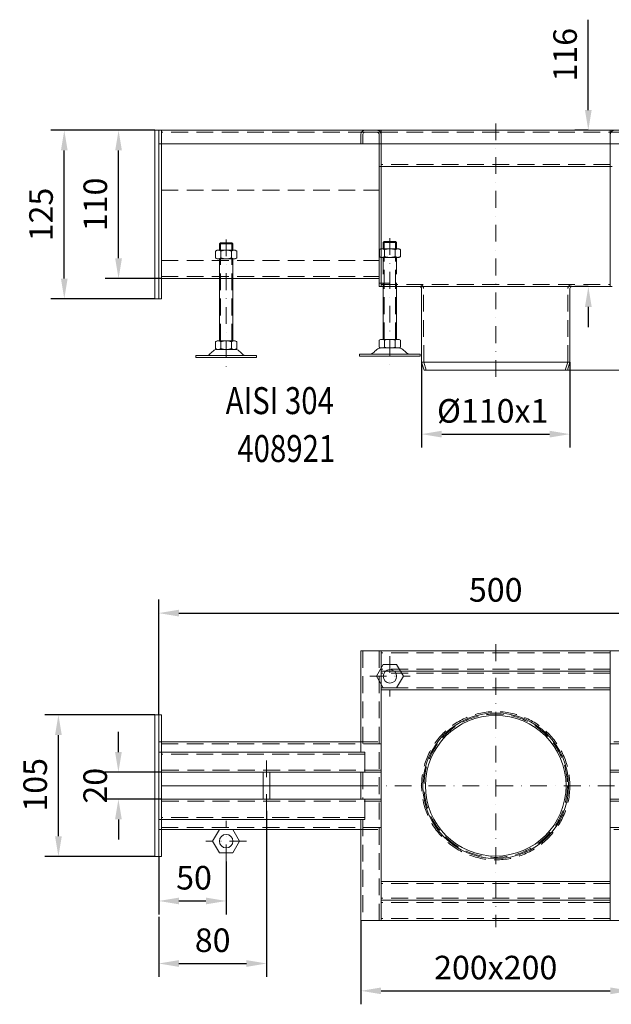
# Model space of a CAD drawing. Extents: x -375 to 30100, y -11303 to 12501.
# Drawn here: x 5543 to 5982, y -1274 to -544 of the extents above; entities that cross this region are included whole.
import ezdxf

# ---------------------------------------------------------------- set-up
doc = ezdxf.new("R2010")
doc.units = 0
doc.header["$LTSCALE"] = 25
for name, pattern in [('AUSGEZOGEN', [0]), ('GESTRICHELT', [0.75, 0.5, -0.25]), ('STRICHPUNKT', [1, 0.5, -0.25, 0, -0.25])]:
    doc.linetypes.add(name, pattern=pattern)
doc.layers.get('Defpoints').update_dxf_attribs({"linetype": 'CONTINUOUS'})
for name, color, linetype, lineweight in [('ACO_DIMENSION', 3, 'AUSGEZOGEN', 9), ('ACO_HIDDEN', 81, 'GESTRICHELT', 9), ('ACO_MITTE', 1, 'STRICHPUNKT', 9), ('ACO_VISIBLE ( NOTE )', 7, 'CONTINUOUS', 15)]:
    doc.layers.add(name, color=color, linetype=linetype, lineweight=lineweight)
doc.dimstyles.new('STANDARD$0', dxfattribs={"dimscale": 5, "dimtxt": 5, "dimasz": 3.5, "dimexe": 2, "dimexo": 0, "dimgap": 2.4, "dimtad": 1, "dimzin": 12, "dimdsep": 46, "dimtxsty": 'Standard', "dimcen": 3, "dimclrd": 256, "dimclre": 256, "dimclrt": 256, "dimadec": 0, "dimazin": 0, "dimtfac": 1, "dimtmove": 0, "dimatfit": 3, "dimfxl": 0, "dimtolj": 1, "dimtzin": 0, "dimlwd": -1, "dimlwe": -1, "dimarcsym": 0})

# ---------------------------------------------------------------- blocks, each defined once
blk = doc.blocks.new('*D611')
at = {"layer": 'ACO_DIMENSION', "color": 0, "lineweight": -2}
for p, q in [((5643.1, -625.79), (5566.03, -625.79)), ((5576.03, -735.79), (5576.03, -640.79)), ((5643.1, -750.79), (5566.03, -750.79))]:
    blk.add_line(p, q, dxfattribs=at)
at = {"layer": 'ACO_DIMENSION', "color": 0}
for points in [[(5573.53, -640.79), (5578.53, -640.79), (5576.03, -625.79)], [(5573.53, -735.79), (5578.53, -735.79), (5576.03, -750.79)]]:
    blk.add_solid(points, dxfattribs=at)
at = {"layer": 'Defpoints', "color": 0}
for p in [(5576.03, -625.79), (5643.1, -625.79), (5643.1, -750.79)]:
    blk.add_point(p, dxfattribs=at)
at = {"layer": 'ACO_DIMENSION', "color": 0, "insert": (5558.78, -688.29), "char_height": 17.5, "attachment_point": 5, "rotation": 90}
blk.add_mtext('\\A1;125', dxfattribs=at)
blk = doc.blocks.new('*D612')
at = {"layer": 'ACO_DIMENSION', "color": 0, "lineweight": -2}
for p, q in [((5643.1, -625.79), (5606.29, -625.79)), ((5616.29, -720.79), (5616.29, -640.79)), ((5648.1, -735.79), (5606.29, -735.79))]:
    blk.add_line(p, q, dxfattribs=at)
at = {"layer": 'ACO_DIMENSION', "color": 0}
for points in [[(5613.79, -640.79), (5618.79, -640.79), (5616.29, -625.79)], [(5613.79, -720.79), (5618.79, -720.79), (5616.29, -735.79)]]:
    blk.add_solid(points, dxfattribs=at)
at = {"layer": 'Defpoints', "color": 0}
for p in [(5616.29, -625.79), (5643.1, -625.79), (5648.1, -735.79)]:
    blk.add_point(p, dxfattribs=at)
at = {"layer": 'ACO_DIMENSION', "color": 0, "insert": (5599.04, -680.79), "char_height": 17.5, "attachment_point": 5, "rotation": 90}
blk.add_mtext('\\A1;110', dxfattribs=at)
blk = doc.blocks.new('*D613')
at = {"layer": 'ACO_DIMENSION', "color": 0, "lineweight": -2}
for p, q in [((5841.1, -797.79), (5841.1, -861.18)), ((5951.1, -797.79), (5951.1, -861.18)), ((5856.1, -851.18), (5936.1, -851.18))]:
    blk.add_line(p, q, dxfattribs=at)
at = {"layer": 'ACO_DIMENSION', "color": 0}
for points in [[(5856.1, -848.68), (5856.1, -853.68), (5841.1, -851.18)], [(5936.1, -848.68), (5936.1, -853.68), (5951.1, -851.18)]]:
    blk.add_solid(points, dxfattribs=at)
at = {"layer": 'Defpoints', "color": 0}
for p in [(5841.1, -797.79), (5951.1, -797.79), (5951.1, -851.18)]:
    blk.add_point(p, dxfattribs=at)
at = {"layer": 'ACO_DIMENSION', "color": 0, "insert": (5893.87, -833.93), "char_height": 17.5, "attachment_point": 5}
blk.add_mtext('\\A1;%%c110x1', dxfattribs=at)
blk = doc.blocks.new('*D614')
at = {"layer": 'ACO_DIMENSION', "color": 0, "lineweight": -2}
for p, q in [((5964.79, -610.79), (5964.79, -543.79)), ((5964.79, -625.79), (5954.79, -625.79)), ((5964.79, -741.79), (5954.79, -741.79)), ((5964.79, -756.79), (5964.79, -771.79))]:
    blk.add_line(p, q, dxfattribs=at)
at = {"layer": 'ACO_DIMENSION', "color": 0}
for points in [[(5962.29, -610.79), (5967.29, -610.79), (5964.79, -625.79)], [(5962.29, -756.79), (5967.29, -756.79), (5964.79, -741.79)]]:
    blk.add_solid(points, dxfattribs=at)
at = {"layer": 'Defpoints', "color": 0}
for p in [(5964.79, -625.79), (5964.79, -625.79), (5964.79, -741.79)]:
    blk.add_point(p, dxfattribs=at)
at = {"layer": 'ACO_DIMENSION', "color": 0, "insert": (5947.54, -569.79), "char_height": 17.5, "attachment_point": 5, "rotation": 90}
blk.add_mtext('\\A1;116', dxfattribs=at)
blk = doc.blocks.new('*D617')
at = {"layer": 'ACO_DIMENSION', "color": 0, "lineweight": -2}
for p, q in [((5616.2, -1086.95), (5616.2, -1071.95)), ((5648.1, -1101.95), (5606.2, -1101.95)), ((5648.1, -1121.95), (5606.2, -1121.95)), ((5616.2, -1136.95), (5616.2, -1151.95))]:
    blk.add_line(p, q, dxfattribs=at)
at = {"layer": 'ACO_DIMENSION', "color": 0}
for points in [[(5613.7, -1086.95), (5618.7, -1086.95), (5616.2, -1101.95)], [(5613.7, -1136.95), (5618.7, -1136.95), (5616.2, -1121.95)]]:
    blk.add_solid(points, dxfattribs=at)
at = {"layer": 'Defpoints', "color": 0}
for p in [(5616.2, -1101.95), (5648.1, -1101.95), (5648.1, -1121.95)]:
    blk.add_point(p, dxfattribs=at)
at = {"layer": 'ACO_DIMENSION', "color": 0, "insert": (5598.95, -1111.95), "char_height": 17.5, "attachment_point": 5, "rotation": 90}
blk.add_mtext('\\A1;20', dxfattribs=at)
blk = doc.blocks.new('*D618')
at = {"layer": 'ACO_DIMENSION', "color": 0, "lineweight": -2}
for p, q in [((5643.1, -1059.45), (5561.68, -1059.45)), ((5571.68, -1149.45), (5571.68, -1074.45)), ((5643.1, -1164.45), (5561.68, -1164.45))]:
    blk.add_line(p, q, dxfattribs=at)
at = {"layer": 'ACO_DIMENSION', "color": 0}
for points in [[(5569.18, -1074.45), (5574.18, -1074.45), (5571.68, -1059.45)], [(5569.18, -1149.45), (5574.18, -1149.45), (5571.68, -1164.45)]]:
    blk.add_solid(points, dxfattribs=at)
at = {"layer": 'Defpoints', "color": 0}
for p in [(5571.68, -1059.45), (5643.1, -1059.45), (5643.1, -1164.45)]:
    blk.add_point(p, dxfattribs=at)
at = {"layer": 'ACO_DIMENSION', "color": 0, "insert": (5554.43, -1111.3), "char_height": 17.5, "attachment_point": 5, "rotation": 90}
blk.add_mtext('\\A1;105', dxfattribs=at)
blk = doc.blocks.new('*D619')
at = {"layer": 'ACO_DIMENSION', "color": 0, "lineweight": -2}
for p, q in [((5646.1, -1164.45), (5646.1, -1207.45)), ((5696.1, -1168.11), (5696.1, -1207.45)), ((5661.1, -1197.45), (5681.1, -1197.45))]:
    blk.add_line(p, q, dxfattribs=at)
at = {"layer": 'ACO_DIMENSION', "color": 0}
for points in [[(5661.1, -1194.95), (5661.1, -1199.95), (5646.1, -1197.45)], [(5681.1, -1194.95), (5681.1, -1199.95), (5696.1, -1197.45)]]:
    blk.add_solid(points, dxfattribs=at)
at = {"layer": 'Defpoints', "color": 0}
for p in [(5646.1, -1164.45), (5696.1, -1168.11), (5696.1, -1197.45)]:
    blk.add_point(p, dxfattribs=at)
at = {"layer": 'ACO_DIMENSION', "color": 0, "insert": (5672.26, -1180.2), "char_height": 17.5, "attachment_point": 5}
blk.add_mtext('\\A1;50', dxfattribs=at)
blk = doc.blocks.new('*D620')
at = {"layer": 'ACO_DIMENSION', "color": 0, "lineweight": -2}
for p, q in [((5796.1, -1211.95), (5796.1, -1274.09)), ((5996.1, -1211.95), (5996.1, -1274.09)), ((5811.1, -1264.09), (5981.1, -1264.09))]:
    blk.add_line(p, q, dxfattribs=at)
at = {"layer": 'ACO_DIMENSION', "color": 0}
for points in [[(5811.1, -1261.59), (5811.1, -1266.59), (5796.1, -1264.09)], [(5981.1, -1261.59), (5981.1, -1266.59), (5996.1, -1264.09)]]:
    blk.add_solid(points, dxfattribs=at)
at = {"layer": 'Defpoints', "color": 0}
for p in [(5796.1, -1211.95), (5996.1, -1211.95), (5996.1, -1264.09)]:
    blk.add_point(p, dxfattribs=at)
at = {"layer": 'ACO_DIMENSION', "color": 0, "insert": (5896.1, -1246.84), "char_height": 17.5, "attachment_point": 5}
blk.add_mtext('\\A1;200x200', dxfattribs=at)
blk = doc.blocks.new('*D621')
at = {"layer": 'ACO_DIMENSION', "color": 0, "lineweight": -2}
for p, q in [((5646.1, -1059.45), (5646.1, -973.94)), ((6146.1, -1059.45), (6146.1, -973.94)), ((5661.1, -983.94), (6131.1, -983.94))]:
    blk.add_line(p, q, dxfattribs=at)
at = {"layer": 'ACO_DIMENSION', "color": 0}
for points in [[(5661.1, -981.44), (5661.1, -986.44), (5646.1, -983.94)], [(6131.1, -981.44), (6131.1, -986.44), (6146.1, -983.94)]]:
    blk.add_solid(points, dxfattribs=at)
at = {"layer": 'Defpoints', "color": 0}
for p in [(6146.1, -983.94), (5646.1, -1059.45), (6146.1, -1059.45)]:
    blk.add_point(p, dxfattribs=at)
at = {"layer": 'ACO_DIMENSION', "color": 0, "insert": (5896.1, -966.69), "char_height": 17.5, "attachment_point": 5}
blk.add_mtext('\\A1;500', dxfattribs=at)
blk = doc.blocks.new('*D622')
at = {"layer": 'ACO_DIMENSION', "color": 0, "lineweight": -2}
for p, q in [((5726.13, -1130.61), (5726.13, -1253.82)), ((5646.1, -1209.18), (5646.1, -1253.82)), ((5661.1, -1243.82), (5711.13, -1243.82))]:
    blk.add_line(p, q, dxfattribs=at)
at = {"layer": 'ACO_DIMENSION', "color": 0}
for points in [[(5661.1, -1241.32), (5661.1, -1246.32), (5646.1, -1243.82)], [(5711.13, -1241.32), (5711.13, -1246.32), (5726.13, -1243.82)]]:
    blk.add_solid(points, dxfattribs=at)
at = {"layer": 'Defpoints', "color": 0}
for p in [(5726.13, -1130.61), (5646.1, -1209.18), (5726.13, -1243.82)]:
    blk.add_point(p, dxfattribs=at)
at = {"layer": 'ACO_DIMENSION', "color": 0, "insert": (5686.11, -1226.57), "char_height": 17.5, "attachment_point": 5}
blk.add_mtext('\\A1;80', dxfattribs=at)

msp = doc.modelspace()

# ---------------------------------------------------------------- linework, layer by layer
at = {"layer": 'ACO_DIMENSION'}
msp.add_line((5949.268, -803.788), (6015.783, -803.788), dxfattribs=at)
at = {"layer": 'ACO_HIDDEN'}
for p, q in [((5799.097, -627.288), (5648.097, -627.288)), ((5811.097, -627.288), (5981.097, -627.288)), ((5809.597, -635.788), (5809.597, -628.788)), ((5811.097, -635.788), (5811.097, -628.788)), ((5981.097, -635.788), (5981.097, -628.788)), ((5981.097, -651.288), (5811.097, -651.288)), ((5648.097, -670.288), (5809.597, -670.288)), ((5812.597, -709.078), (5813.397, -708.278)), ((5813.397, -708.278), (5821.797, -708.278)), ((5813.397, -713.713), (5813.397, -708.278)), ((5821.797, -713.713), (5821.797, -708.278)), ((5821.797, -708.278), (5822.597, -709.078)), ((5701.097, -710.15), (5691.097, -710.15)), ((5691.897, -714.785), (5691.897, -709.35)), ((5700.297, -714.785), (5700.297, -709.35)), ((5810.868, -713.713), (5809.756, -714.354)), ((5809.756, -714.354), (5809.756, -719.473)), ((5824.353, -713.713), (5810.868, -713.713)), ((5812.597, -709.078), (5822.597, -709.078)), ((5812.597, -713.713), (5812.597, -709.078)), ((5813.683, -714.387), (5813.683, -719.44)), ((5821.537, -714.387), (5821.537, -719.44)), ((5822.597, -709.078), (5822.597, -713.713)), ((5825.464, -714.354), (5824.353, -713.713)), ((5825.464, -719.473), (5825.464, -714.354)), ((5648.097, -722.288), (5809.597, -722.288)), ((5691.897, -781.95), (5691.897, -721.185)), ((5700.297, -781.95), (5700.297, -721.185)), ((5809.756, -719.473), (5810.868, -720.113)), ((5810.868, -720.113), (5824.353, -720.113)), ((5812.597, -720.113), (5812.597, -741.788)), ((5813.397, -741.788), (5813.397, -720.113)), ((5821.797, -741.788), (5821.797, -720.113)), ((5822.597, -720.113), (5822.597, -741.788)), ((5824.353, -720.113), (5825.464, -719.473)), ((5648.097, -734.288), (5809.597, -734.288)), ((5811.097, -740.288), (5981.097, -740.288)), ((5813.397, -780.878), (5813.397, -741.788)), ((5821.797, -780.878), (5821.797, -741.788)), ((5842.665, -797.788), (5842.597, -743.288)), ((5949.529, -797.788), (5949.597, -743.288)), ((5692.097, -779.016), (5692.097, -779.016)), ((5692.097, -779.016), (5692.097, -779.016)), ((5842.665, -797.788), (5844.494, -803.788)), ((5949.529, -797.788), (5947.7, -803.788)), ((5797.597, -1011.954), (5797.597, -1086.954)), ((5809.597, -1011.954), (5809.597, -1211.954)), ((5981.097, -1013.454), (5811.097, -1013.454)), ((5981.097, -1025.454), (5811.097, -1025.454)), ((5981.097, -1028.454), (5811.097, -1028.454)), ((5981.097, -1039.454), (5811.097, -1039.454)), ((5796.097, -1079.454), (5811.097, -1079.454)), ((5996.097, -1079.454), (5981.097, -1079.454)), ((5648.097, -1080.954), (5811.097, -1080.954)), ((6144.097, -1080.954), (5981.097, -1080.954)), ((5799.097, -1088.454), (5648.097, -1088.454)), ((5811.097, -1100.454), (5648.097, -1100.454)), ((5797.597, -1101.954), (5797.597, -1121.954)), ((5799.097, -1101.954), (5811.097, -1101.954)), ((5981.097, -1100.454), (6144.097, -1100.454)), ((5993.097, -1101.954), (5981.097, -1101.954)), ((5723.597, -1112.05), (5728.597, -1112.05)), ((5811.097, -1123.454), (5648.097, -1123.454)), ((5799.097, -1121.954), (5811.097, -1121.954)), ((5993.097, -1121.954), (5981.097, -1121.954)), ((5981.097, -1123.454), (6144.097, -1123.454)), ((5799.097, -1135.454), (5648.097, -1135.454)), ((5797.597, -1136.954), (5797.597, -1211.954)), ((5648.097, -1142.954), (5811.097, -1142.954)), ((5796.097, -1144.454), (5811.097, -1144.454)), ((6144.097, -1142.954), (5981.097, -1142.954)), ((5996.097, -1144.454), (5981.097, -1144.454)), ((5981.097, -1184.454), (5811.097, -1184.454)), ((5981.097, -1195.454), (5811.097, -1195.454)), ((5981.097, -1198.454), (5811.097, -1198.454)), ((5981.097, -1210.454), (5811.097, -1210.454))]:
    msp.add_line(p, q, dxfattribs=at)
for radius in [55, 53.171]:
    msp.add_circle((5896.097, -1111.954), radius, dxfattribs=at)
for centre, radius, start, end in [((5808.097, -628.788), 3, 0, 90), ((5808.097, -628.788), 1.5, 0, 90), ((5984.097, -628.788), 3, 90, 180), ((5811.72, -716.911), 3.198, 52.121121, 127.878879), ((5817.61, -725.494), 11.781, 70.528779, 109.471221), ((5823.501, -716.911), 3.198, 52.121121, 127.878879), ((5811.72, -716.916), 3.198, 232.121121, 307.878879), ((5817.61, -708.332), 11.781, 250.528779, 289.471221), ((5823.501, -716.916), 3.198, 232.121121, 307.878879), ((5839.597, -743.288), 3, 0, 90), ((5952.597, -743.288), 3, 90, 180)]:
    msp.add_arc(centre, radius, start, end, dxfattribs=at)
at = {"layer": 'ACO_MITTE'}
for p, q in [((5896.097, -808.788), (5896.097, -620.788)), ((5696.097, -706.788), (5696.097, -802.087)), ((5817.597, -705.716), (5817.597, -801.016)), ((5896.097, -1006.954), (5896.097, -1216.954)), ((5817.597, -1015.794), (5817.597, -1045.794)), ((5802.597, -1030.794), (5832.597, -1030.794)), ((5726.126, -1130.613), (5726.069, -1093.295)), ((5796.097, -1111.954), (6001.097, -1111.954)), ((5696.097, -1168.115), (5696.097, -1138.115)), ((5711.097, -1153.115), (5681.097, -1153.115))]:
    msp.add_line(p, q, dxfattribs=at)
at = {"layer": 'ACO_VISIBLE ( NOTE )'}
for p, q in [((5643.097, -625.788), (5643.097, -750.788)), ((5643.097, -625.788), (6146.097, -625.788)), ((5646.097, -750.788), (5646.097, -625.788)), ((5648.097, -750.788), (5648.097, -625.788)), ((5799.097, -627.288), (5811.097, -627.288)), ((5811.097, -625.788), (5811.097, -628.788)), ((5981.097, -625.788), (5981.097, -628.788)), ((5993.097, -627.288), (5981.097, -627.288)), ((5796.097, -628.788), (5796.097, -635.788)), ((5797.597, -628.788), (5797.597, -635.788)), ((6146.097, -635.788), (5646.097, -635.788)), ((5809.597, -741.788), (5809.597, -635.788)), ((5811.097, -741.788), (5811.097, -635.788)), ((5981.097, -741.788), (5981.097, -635.788)), ((5982.597, -652.788), (5809.597, -652.788)), ((5688.23, -715.425), (5689.342, -714.785)), ((5688.23, -720.545), (5688.23, -715.425)), ((5689.342, -714.785), (5702.826, -714.785)), ((5691.897, -709.35), (5691.097, -710.15)), ((5691.097, -710.15), (5691.097, -714.785)), ((5700.297, -709.35), (5691.897, -709.35)), ((5692.157, -715.459), (5692.157, -720.511)), ((5700.011, -715.459), (5700.011, -720.511)), ((5701.097, -710.15), (5700.297, -709.35)), ((5701.097, -714.785), (5701.097, -710.15)), ((5702.826, -714.785), (5703.938, -715.425)), ((5703.938, -715.425), (5703.938, -720.545)), ((5689.342, -721.185), (5688.23, -720.545)), ((5702.826, -721.185), (5689.342, -721.185)), ((5691.097, -721.185), (5691.097, -781.95)), ((5701.097, -781.95), (5701.097, -721.185)), ((5703.938, -720.545), (5702.826, -721.185)), ((5648.097, -735.788), (5809.597, -735.788)), ((5809.597, -739.233), (5817.597, -739.233)), ((5809.597, -741.788), (5982.597, -741.788)), ((5812.597, -780.878), (5812.597, -741.788)), ((5822.597, -780.878), (5822.597, -741.788)), ((5841.097, -797.788), (5841.097, -743.288)), ((5951.097, -797.788), (5951.097, -743.288)), ((5643.097, -750.788), (5648.097, -750.788)), ((5810.855, -780.878), (5809.743, -781.518)), ((5824.34, -780.878), (5810.855, -780.878)), ((5825.451, -781.518), (5824.34, -780.878)), ((5688.23, -782.59), (5689.342, -781.95)), ((5688.23, -787.71), (5688.23, -782.59)), ((5689.342, -788.35), (5688.23, -787.71)), ((5689.342, -781.95), (5702.826, -781.95)), ((5702.826, -788.35), (5689.385, -788.35)), ((5692.157, -782.623), (5692.157, -787.676)), ((5700.011, -782.623), (5700.011, -787.676)), ((5702.826, -781.95), (5703.938, -782.59)), ((5703.938, -787.71), (5702.826, -788.35)), ((5703.938, -782.59), (5703.938, -787.71)), ((5809.743, -781.518), (5809.743, -786.638)), ((5809.743, -786.638), (5810.855, -787.278)), ((5810.855, -787.278), (5824.296, -787.278)), ((5813.67, -781.552), (5813.67, -786.605)), ((5821.524, -781.552), (5821.524, -786.605)), ((5824.34, -787.278), (5825.451, -786.638)), ((5825.451, -786.638), (5825.451, -781.518)), ((5681.325, -792.85), (5673.707, -792.85)), ((5673.707, -792.85), (5673.707, -794.35)), ((5718.707, -794.35), (5673.707, -794.35)), ((5710.87, -792.85), (5681.325, -792.85)), ((5710.87, -792.85), (5718.707, -792.85)), ((5718.707, -792.85), (5718.707, -794.35)), ((5802.811, -791.778), (5794.974, -791.778)), ((5794.974, -791.778), (5794.974, -793.278)), ((5794.974, -793.278), (5839.974, -793.278)), ((5802.811, -791.778), (5832.357, -791.778)), ((5832.357, -791.778), (5839.974, -791.778)), ((5839.974, -791.778), (5839.974, -793.278)), ((5841.097, -797.788), (5951.097, -797.788)), ((5841.097, -797.788), (5842.926, -803.788)), ((5951.097, -797.788), (5949.268, -803.788)), ((5842.926, -803.788), (5949.268, -803.788)), ((5996.097, -1011.954), (5796.097, -1011.954)), ((5796.097, -1011.954), (5796.097, -1086.954)), ((5811.097, -1011.954), (5811.097, -1211.954)), ((5981.097, -1011.954), (5981.097, -1211.954)), ((5981.097, -1026.954), (5811.097, -1026.954)), ((5981.097, -1040.954), (5811.097, -1040.954)), ((5643.097, -1059.454), (5643.097, -1164.454)), ((5643.097, -1059.454), (5648.097, -1059.454)), ((5646.097, -1059.454), (5646.097, -1164.454)), ((5648.097, -1059.454), (5648.097, -1164.454)), ((5646.097, -1079.454), (5796.097, -1079.454)), ((5799.097, -1086.954), (5646.097, -1086.954)), ((5799.097, -1101.954), (5799.097, -1086.954)), ((5799.097, -1101.954), (5648.097, -1101.954)), ((5723.597, -1102.05), (5723.597, -1122.05)), ((5728.567, -1102.042), (5728.628, -1122.042)), ((5796.097, -1101.954), (5796.097, -1121.954)), ((5723.597, -1111.954), (5648.097, -1111.954)), ((5796.097, -1111.954), (5728.597, -1111.954)), ((5799.097, -1121.954), (5648.097, -1121.954)), ((5799.097, -1136.954), (5799.097, -1121.954)), ((5799.097, -1136.954), (5646.097, -1136.954)), ((5796.097, -1136.954), (5796.097, -1211.954)), ((5646.097, -1144.454), (5796.097, -1144.454)), ((5643.097, -1164.454), (5648.097, -1164.454)), ((5646.097, -1164.454), (5648.097, -1164.454)), ((5981.097, -1182.954), (5811.097, -1182.954)), ((5981.097, -1196.954), (5811.097, -1196.954)), ((5796.097, -1211.954), (5996.097, -1211.954))]:
    msp.add_line(p, q, dxfattribs=at)
for points in [[(5807.597, -1030.794), (5812.597, -1022.134), (5822.597, -1022.134), (5827.597, -1030.794), (5822.597, -1039.454), (5812.597, -1039.454)], [(5706.097, -1153.115), (5701.097, -1161.775), (5691.097, -1161.775), (5686.097, -1153.115), (5691.097, -1144.454), (5701.097, -1144.454)]]:
    msp.add_lwpolyline(points, close=True, dxfattribs=at)
for centre, radius in [((5817.597, -1030.794), 5), ((5896.097, -1111.954), 54), ((5896.097, -1111.954), 52.171), ((5696.097, -1153.115), 5)]:
    msp.add_circle(centre, radius, dxfattribs=at)
for centre, radius, start, end in [((5799.097, -628.788), 3, 90, 180), ((5799.097, -628.788), 1.5, 90, 180), ((5690.194, -717.983), 3.198, 52.121121, 127.878879), ((5696.084, -726.566), 11.781, 70.528779, 109.471221), ((5696.097, -726.566), 11.781, 70.528779, 109.471221), ((5701.975, -717.983), 3.198, 52.121121, 127.878879), ((5690.194, -717.987), 3.198, 232.121121, 307.878879), ((5696.084, -709.404), 11.781, 250.528779, 289.471221), ((5701.975, -717.987), 3.198, 232.121121, 307.878879), ((5839.597, -743.288), 1.5, 0, 90), ((5952.597, -743.288), 1.5, 90, 180), ((5811.707, -784.076), 3.198, 52.121121, 127.878879), ((5817.584, -792.659), 11.781, 70.528779, 109.471221), ((5817.597, -792.659), 11.781, 70.528779, 109.471221), ((5823.488, -784.076), 3.198, 52.121121, 127.878879), ((5689.385, -792.35), 4, 90, 123.448941), ((5690.194, -785.148), 3.198, 52.121121, 127.878879), ((5690.194, -785.152), 3.198, 232.121121, 307.878879), ((5696.084, -793.731), 11.781, 70.528779, 109.471221), ((5696.084, -776.569), 11.781, 250.528779, 289.471221), ((5696.097, -793.731), 11.781, 70.528779, 109.471221), ((5701.975, -785.148), 3.198, 52.121121, 127.878879), ((5701.975, -785.152), 3.198, 232.121121, 307.878879), ((5702.809, -792.35), 4, 56.551059, 90), ((5816.597, -799.945), 14.387, 123.448941, 138.570566), ((5810.872, -791.278), 4, 90, 123.448941), ((5811.707, -784.08), 3.198, 232.121121, 307.878879), ((5817.597, -775.497), 11.781, 250.528779, 289.471221), ((5823.488, -784.08), 3.198, 232.121121, 307.878879), ((5824.296, -791.278), 4, 56.551059, 90), ((5818.571, -799.945), 14.387, 41.429434, 56.551059), ((5681.325, -788.85), 4, 270, 318.570566), ((5695.11, -801.016), 14.387, 123.448941, 138.570566), ((5697.084, -801.016), 14.387, 41.429434, 56.551059), ((5710.87, -788.85), 4, 221.429434, 270), ((5802.811, -787.778), 4, 270, 318.570566), ((5832.357, -787.778), 4, 221.429434, 270)]:
    msp.add_arc(centre, radius, start, end, dxfattribs=at)

# ---------------------------------------------------------------- texts
at = {"layer": 'ACO_VISIBLE ( NOTE )', "width": 0.8}
for s, p in [('AISI 304', (5695.779, -836.331)), ('408921', (5704.373, -871.889))]:
    msp.add_text(s, height=20, dxfattribs=at).set_placement(p)

# ---------------------------------------------------------------- dimensions: what is measured, and where the dimension line sits
at = {"layer": 'ACO_DIMENSION', "color": 3}
for base, p1, p2, picture, middle in [((5964.785, -625.788), (5964.785, -741.788), (5964.785, -625.788), '*D614', (5964.785, -569.788)), ((5576.032, -625.788), (5643.097, -750.788), (5643.097, -625.788), '*D611', (5576.032, -688.288)), ((5616.289, -625.788), (5648.097, -735.788), (5643.097, -625.788), '*D612', (5616.289, -680.788)), ((5571.682, -1059.454), (5643.097, -1164.454), (5643.097, -1059.454), '*D618', (5571.682, -1111.296)), ((5616.204, -1101.954), (5648.097, -1121.954), (5648.097, -1101.954), '*D617', (5616.204, -1111.954))]:
    dim = msp.add_linear_dim(base=base, p1=p1, p2=p2, angle=90, dimstyle='STANDARD$0', override={"dimtxt": 3.5, "dimasz": 3, "dimgap": 1.7, "dimzin": 8, "dimclrd": 0, "dimclre": 0, "dimclrt": 0, "dimtdec": 0, "dimtofl": 0, "dimatfit": 0, "dimlwd": 65534, "dimlwe": 65534}, dxfattribs=at)
    dim.commit()
    dim.dimension.update_dxf_attribs({"geometry": picture, "text_midpoint": middle, "dimtype": 160})
for base, p1, p2, text, picture, middle in [((5951.097, -851.184), (5841.097, -797.788), (5951.097, -797.788), '%%c<>x1', '*D613', (5893.874, -851.184)), ((5996.097, -1264.087), (5796.097, -1211.954), (5996.097, -1211.954), '<>x200', '*D620', (5896.097, -1264.087))]:
    dim = msp.add_linear_dim(base=base, p1=p1, p2=p2, text=text, dimstyle='STANDARD$0', override={"dimtxt": 3.5, "dimasz": 3, "dimgap": 1.7, "dimzin": 8, "dimclrd": 0, "dimclre": 0, "dimclrt": 0, "dimtdec": 0, "dimtofl": 0, "dimatfit": 0, "dimlwd": 65534, "dimlwe": 65534}, dxfattribs=at)
    dim.commit()
    dim.dimension.update_dxf_attribs({"geometry": picture, "text_midpoint": middle, "dimtype": 160})
for base, p1, p2, override, picture, middle in [((6146.097, -983.936), (5646.097, -1059.454), (6146.097, -1059.454), {"dimtxt": 3.5, "dimasz": 3, "dimgap": 1.7, "dimzin": 8, "dimclrd": 0, "dimclre": 0, "dimclrt": 0, "dimtdec": 0, "dimtofl": 0, "dimatfit": 0, "dimlwd": 65534, "dimlwe": 65534}, '*D621', (5896.097, -983.936)), ((5726.126, -1243.823), (5646.097, -1209.177), (5726.126, -1130.613), {"dimtxt": 3.5, "dimasz": 3, "dimgap": 1.7, "dimdec": 1, "dimzin": 8, "dimclrd": 0, "dimclre": 0, "dimclrt": 0, "dimtdec": 0, "dimtofl": 0, "dimatfit": 0, "dimlwd": 65534, "dimlwe": 65534}, '*D622', (5686.111, -1243.823)), ((5696.097, -1197.447), (5646.097, -1164.454), (5696.097, -1168.115), {"dimtxt": 3.5, "dimasz": 3, "dimgap": 1.7, "dimzin": 8, "dimclrd": 0, "dimclre": 0, "dimclrt": 0, "dimtdec": 0, "dimtofl": 0, "dimatfit": 0, "dimlwd": 65534, "dimlwe": 65534}, '*D619', (5672.259, -1197.447))]:
    dim = msp.add_linear_dim(base=base, p1=p1, p2=p2, dimstyle='STANDARD$0', override=override, dxfattribs=at)
    dim.commit()
    dim.dimension.update_dxf_attribs({"geometry": picture, "text_midpoint": middle, "dimtype": 160})

doc.saveas('drawing.dxf')
